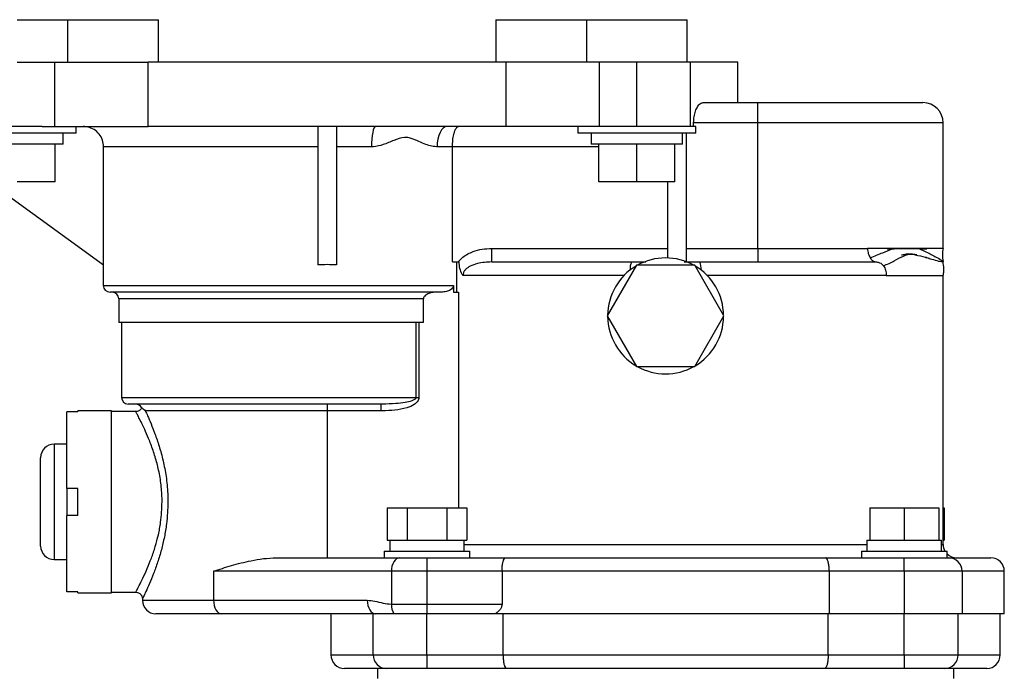
# Model space of a CAD drawing. Units: inches. Extents: x -13.2 to 45.8, y -12.8 to 21.7.
# Drawn here: x 22.9 to 30.2, y -6.6 to -1.8 of the extents above; entities that cross this region are included whole.
import ezdxf

# ---------------------------------------------------------------- set-up
doc = ezdxf.new("R2010")
doc.units = ezdxf.units.IN
doc.header["$MEASUREMENT"] = 0

msp = doc.modelspace()

# ---------------------------------------------------------------- linework, layer by layer
at = {"color": 7, "linetype": 'Continuous', "lineweight": 25}
for p, q in [((22.8466, -1.7564), (23.2206, -1.7564)), ((23.2206, -2.0714), (23.2206, -1.7564)), ((23.2206, -1.7564), (23.5197, -1.7564)), ((23.5197, -1.7564), (23.8937, -1.7564)), ((23.8937, -2.0714), (23.8937, -1.7564)), ((26.3957, -1.7564), (26.3957, -2.0714)), ((26.3957, -1.7564), (26.7697, -1.7564)), ((26.7697, -1.7564), (27.0688, -1.7564)), ((27.0688, -1.7564), (27.0688, -2.0714)), ((27.0688, -1.7564), (27.4428, -1.7564)), ((27.4428, -1.7564), (27.8168, -1.7564)), ((27.8168, -2.0714), (27.8168, -1.7564)), ((22.8466, -2.0714), (23.1247, -2.0714)), ((23.1247, -2.5484), (23.1247, -2.0714)), ((23.1247, -2.0714), (23.8167, -2.0714)), ((23.8167, -2.5484), (23.8167, -2.0714)), ((26.4727, -2.0714), (23.8167, -2.0714)), ((26.4727, -2.5484), (26.4727, -2.0714)), ((27.1647, -2.0714), (26.4727, -2.0714)), ((27.1647, -2.5484), (27.1647, -2.0714)), ((27.4428, -2.0714), (27.1647, -2.0714)), ((27.4428, -2.5484), (27.4428, -2.0714)), ((27.8397, -2.0714), (27.4428, -2.0714)), ((27.8397, -2.5484), (27.8397, -2.0714)), ((28.1917, -2.0714), (27.8397, -2.0714)), ((28.1917, -2.3714), (28.1917, -2.0714)), ((27.9346, -2.3714), (28.3397, -2.3714)), ((28.3397, -2.5214), (28.3397, -2.3714)), ((28.3397, -2.3714), (29.5647, -2.3714)), ((23.0306, -2.5484), (22.4091, -2.5484)), ((23.0306, -2.5484), (23.1247, -2.5484)), ((23.1247, -2.5484), (23.8167, -2.5484)), ((23.2841, -2.5984), (23.2841, -2.5484)), ((25.0747, -2.5484), (23.8167, -2.5484)), ((25.2147, -2.5484), (25.0747, -2.5484)), ((25.0747, -2.5484), (25.0747, -3.5737)), ((25.2147, -2.5484), (25.2147, -3.5737)), ((26.4727, -2.5484), (25.2147, -2.5484)), ((27.1647, -2.5484), (26.4727, -2.5484)), ((27.0053, -2.5484), (27.0053, -2.5984)), ((27.2587, -2.5484), (27.1647, -2.5484)), ((27.8803, -2.5484), (27.2587, -2.5484)), ((27.8638, -2.5484), (27.8638, -2.5214)), ((28.3397, -2.5214), (27.8638, -2.5214)), ((27.8803, -2.5984), (27.8803, -2.5484)), ((28.3397, -3.4525), (28.3397, -2.5214)), ((29.7147, -2.5214), (28.3397, -2.5214)), ((29.7147, -3.4525), (29.7147, -2.5214)), ((23.2841, -2.5984), (22.4091, -2.5984)), ((23.1856, -2.6784), (23.1856, -2.5984)), ((27.8803, -2.5984), (27.0053, -2.5984)), ((27.1038, -2.5984), (27.1038, -2.6784)), ((27.7817, -2.6784), (27.7817, -2.5984)), ((27.8117, -3.5518), (27.8117, -2.5984)), ((23.1856, -2.6784), (22.5076, -2.6784)), ((23.1278, -2.9584), (23.1278, -2.6784)), ((25.0747, -2.6984), (23.4861, -2.6984)), ((23.4861, -3.5737), (23.4861, -2.6984)), ((25.474, -2.6984), (25.2147, -2.6984)), ((26.0747, -2.6984), (25.9608, -2.6984)), ((26.0747, -3.5525), (26.0747, -2.6984)), ((27.1615, -2.6984), (26.0747, -2.6984)), ((27.7817, -2.6784), (27.1038, -2.6784)), ((27.1615, -2.9584), (27.1615, -2.6784)), ((27.4428, -2.9584), (27.4428, -2.6784)), ((27.724, -2.9584), (27.724, -2.6784)), ((22.636, -2.9584), (23.4861, -3.5737)), ((23.1278, -2.9584), (22.8466, -2.9584)), ((27.4428, -2.9584), (27.1615, -2.9584)), ((27.724, -2.9584), (27.4428, -2.9584)), ((27.6717, -3.5228), (27.6717, -2.9584)), ((26.3664, -3.5525), (26.3664, -3.4525)), ((26.3664, -3.4525), (27.6717, -3.4525)), ((27.8117, -3.4525), (28.3397, -3.4525)), ((28.3397, -3.4525), (29.1534, -3.4525)), ((28.3397, -3.4525), (28.3397, -3.5525)), ((29.5202, -3.4996), (29.5051, -3.4981)), ((23.4847, -3.5727), (23.4847, -3.7264)), ((26.0747, -3.5525), (26.116, -3.5525)), ((26.1047, -3.5525), (26.1047, -3.7764)), ((26.1232, -3.5525), (26.116, -3.5525)), ((26.3664, -3.5525), (27.4039, -3.5525)), ((27.4391, -3.5775), (27.2226, -3.9525)), ((27.8722, -3.5775), (27.4391, -3.5775)), ((28.0887, -3.9525), (27.8722, -3.5775)), ((27.9074, -3.5525), (29.2126, -3.5525)), ((29.5904, -3.5201), (29.5939, -3.5212)), ((27.3476, -3.6525), (26.1521, -3.6525)), ((29.2921, -3.6525), (27.9637, -3.6525)), ((29.7147, -5.6464), (29.7147, -3.6525)), ((23.4847, -3.7264), (26.082, -3.7264)), ((25.9903, -3.7764), (23.5347, -3.7764)), ((26.082, -3.7264), (26.082, -3.7764)), ((26.082, -3.7764), (26.1186, -3.7764)), ((26.1186, -3.7764), (26.1186, -5.3764)), ((23.5997, -3.8264), (23.5997, -4.0014)), ((25.8589, -3.8264), (23.5997, -3.8264)), ((25.8589, -4.0014), (25.8589, -3.8264)), ((25.8589, -4.0014), (23.5997, -4.0014)), ((23.6197, -4.0014), (23.6197, -4.5564)), ((25.8044, -4.5564), (25.8044, -4.0014)), ((25.826, -4.0014), (25.826, -4.5564)), ((27.2226, -3.9525), (27.4391, -4.3275)), ((27.8722, -4.3275), (28.0887, -3.9525)), ((27.4391, -4.3275), (27.8722, -4.3275)), ((23.6197, -4.5564), (25.8044, -4.5564)), ((25.8044, -4.5564), (25.826, -4.5564)), ((23.2147, -5.2314), (23.2147, -4.6638)), ((23.2947, -4.6638), (23.2147, -4.6638)), ((23.5447, -4.6564), (23.2947, -4.6564)), ((23.2947, -4.6638), (23.2947, -4.6564)), ((23.5447, -6.0064), (23.5447, -4.6564)), ((23.7253, -4.6614), (23.5447, -4.6614)), ((25.5437, -4.6064), (23.6697, -4.6064)), ((25.1447, -4.6564), (23.7961, -4.6564)), ((25.1447, -4.6064), (25.1447, -4.6564)), ((25.5437, -4.6564), (25.1447, -4.6564)), ((25.1447, -4.6564), (25.1447, -5.7464)), ((25.5437, -4.6064), (25.5437, -4.6564)), ((23.2147, -4.9039), (23.1197, -4.9039)), ((23.1197, -4.9039), (23.1197, -5.7589)), ((23.0197, -5.6589), (23.0197, -5.0039)), ((23.2947, -5.2314), (23.2147, -5.2314)), ((23.2147, -5.2314), (23.2147, -5.4314)), ((23.2947, -5.4314), (23.2947, -5.2314)), ((25.5902, -5.3764), (25.5902, -5.6164)), ((25.5902, -5.3764), (25.7379, -5.3764)), ((25.7379, -5.3764), (25.7379, -5.6164)), ((25.7379, -5.3764), (26.0334, -5.3764)), ((26.0334, -5.3764), (26.0334, -5.6164)), ((26.0334, -5.3764), (26.1811, -5.3764)), ((26.1811, -5.3764), (26.1811, -5.6164)), ((29.1697, -5.3764), (29.1697, -5.6164)), ((29.1697, -5.3764), (29.4257, -5.3764)), ((29.4257, -5.3764), (29.4257, -5.6164)), ((29.4257, -5.3764), (29.6816, -5.3764)), ((29.6816, -5.3764), (29.6816, -5.6164)), ((29.7147, -5.3764), (29.7211, -5.3764)), ((29.7211, -5.3764), (29.7211, -5.6164)), ((23.2147, -5.9989), (23.2147, -5.4314)), ((23.2947, -5.4314), (23.2147, -5.4314)), ((25.5902, -5.6164), (25.6116, -5.6164)), ((25.6091, -5.6164), (25.6091, -5.6964)), ((25.6116, -5.6164), (25.7164, -5.6164)), ((25.7164, -5.6164), (25.7379, -5.6164)), ((25.7379, -5.6164), (25.7808, -5.6164)), ((25.7808, -5.6164), (25.9905, -5.6164)), ((25.9905, -5.6164), (26.0334, -5.6164)), ((26.0334, -5.6164), (26.0549, -5.6164)), ((26.0549, -5.6164), (26.1597, -5.6164)), ((26.1597, -5.6164), (26.1811, -5.6164)), ((26.1622, -5.6964), (26.1622, -5.6164)), ((29.1491, -5.6164), (29.1491, -5.6964)), ((29.1491, -5.6164), (29.1697, -5.6164)), ((29.1697, -5.6164), (29.2069, -5.6164)), ((29.2069, -5.6164), (29.3885, -5.6164)), ((29.3885, -5.6164), (29.4257, -5.6164)), ((29.4257, -5.6164), (29.4628, -5.6164)), ((29.4628, -5.6164), (29.6444, -5.6164)), ((29.6444, -5.6164), (29.6816, -5.6164)), ((29.6816, -5.6164), (29.7022, -5.6164)), ((29.7022, -5.6964), (29.7022, -5.6164)), ((29.7147, -5.6164), (29.7211, -5.6164)), ((25.5683, -5.6964), (25.5683, -5.7464)), ((25.5683, -5.6964), (26.2031, -5.6964)), ((26.1622, -5.6464), (29.1491, -5.6464)), ((26.2031, -5.7464), (26.2031, -5.6964)), ((29.1083, -5.6964), (29.1083, -5.7464)), ((29.1083, -5.6964), (29.7431, -5.6964)), ((29.7022, -5.6464), (29.7147, -5.6464)), ((29.7431, -5.7464), (29.7431, -5.6964)), ((23.1197, -5.7589), (23.2147, -5.7589)), ((24.7688, -5.7464), (25.6827, -5.7464)), ((25.6827, -5.7464), (25.8857, -5.7464)), ((25.8857, -5.7464), (25.8857, -5.8464)), ((25.8857, -5.7464), (26.4682, -5.7464)), ((26.4682, -5.7464), (28.8432, -5.7464)), ((28.8432, -5.7464), (29.4257, -5.7464)), ((29.4257, -5.8464), (29.4257, -5.7464)), ((29.4257, -5.7464), (29.7557, -5.7464)), ((29.7557, -5.7464), (30.0682, -5.7464)), ((24.3021, -5.8464), (24.3021, -6.0614)), ((25.6212, -5.8464), (24.3021, -5.8464)), ((25.6212, -5.8464), (25.6212, -6.09)), ((25.8857, -5.8464), (25.6212, -5.8464)), ((25.8857, -5.8464), (25.8857, -6.09)), ((26.4421, -5.8464), (25.8857, -5.8464)), ((26.4421, -5.8464), (26.4421, -6.09)), ((28.8692, -5.8464), (26.4421, -5.8464)), ((28.8692, -5.8464), (28.8692, -6.1614)), ((29.4257, -5.8464), (28.8692, -5.8464)), ((29.4257, -5.8464), (29.4257, -6.1614)), ((29.8557, -5.8464), (29.4257, -5.8464)), ((29.8557, -5.8464), (29.8557, -6.1614)), ((30.1682, -5.8464), (29.8557, -5.8464)), ((30.1682, -6.1614), (30.1682, -5.8464)), ((23.2947, -5.9989), (23.2147, -5.9989)), ((23.2947, -6.0064), (23.2947, -5.9989)), ((23.2947, -6.0064), (23.5447, -6.0064)), ((23.5447, -6.0014), (23.7256, -6.0014)), ((23.7747, -6.0496), (23.7747, -6.0614)), ((23.7747, -6.0614), (24.3021, -6.0614)), ((24.3021, -6.0614), (25.443, -6.0614)), ((25.6212, -6.09), (25.8857, -6.09)), ((25.8857, -6.09), (25.8857, -6.1614)), ((25.8857, -6.09), (26.4421, -6.09)), ((24.3636, -6.1614), (23.8747, -6.1614)), ((25.5045, -6.1614), (24.3636, -6.1614)), ((25.1732, -6.1614), (25.1732, -6.4664)), ((25.4857, -6.4664), (25.4857, -6.1614)), ((25.6397, -6.1614), (25.5045, -6.1614)), ((25.8857, -6.1614), (25.6397, -6.1614)), ((26.3893, -6.1614), (25.8857, -6.1614)), ((25.8857, -6.4664), (25.8857, -6.1614)), ((28.8692, -6.1614), (26.3893, -6.1614)), ((26.4499, -6.4664), (26.4499, -6.1614)), ((28.8614, -6.4664), (28.8614, -6.1614)), ((29.4257, -6.1614), (28.8692, -6.1614)), ((29.8557, -6.1614), (29.4257, -6.1614)), ((29.4257, -6.4664), (29.4257, -6.1614)), ((29.8257, -6.4664), (29.8257, -6.1614)), ((30.1682, -6.1614), (29.8557, -6.1614)), ((30.1382, -6.4664), (30.1382, -6.1614)), ((25.1732, -6.4664), (25.4857, -6.4664)), ((25.4857, -6.4664), (25.8857, -6.4664)), ((25.8857, -6.4664), (26.4499, -6.4664)), ((25.8857, -6.4664), (25.8857, -6.5664)), ((26.4499, -6.4664), (28.8614, -6.4664)), ((28.8614, -6.4664), (29.4257, -6.4664)), ((29.4257, -6.4664), (29.4257, -6.5664)), ((29.4257, -6.4664), (29.8257, -6.4664)), ((29.8257, -6.4664), (30.1382, -6.4664)), ((25.5857, -6.5664), (25.2732, -6.5664)), ((25.5182, -6.5664), (25.5182, -6.6414)), ((25.8857, -6.5664), (25.5857, -6.5664)), ((26.4761, -6.5664), (25.8857, -6.5664)), ((28.8352, -6.5664), (26.4761, -6.5664)), ((29.4257, -6.5664), (28.8352, -6.5664)), ((29.7257, -6.5664), (29.4257, -6.5664)), ((30.0382, -6.5664), (29.7257, -6.5664)), ((29.7932, -6.6414), (29.7932, -6.5664))]:
    msp.add_line(p, q, dxfattribs=at)
at = {"color": 7, "linetype": 'Continuous', "lineweight": 25, "flags": 128}
for points in [[(25.5038, -2.5484), (25.498, -2.5513), (25.4924, -2.5598), (25.4872, -2.5737), (25.4827, -2.5923), (25.479, -2.615), (25.4763, -2.641), (25.4746, -2.6691), (25.474, -2.6984)], [(26.0346, -2.5484), (26.0202, -2.5513), (26.0063, -2.5598), (25.9936, -2.5737), (25.9824, -2.5923), (25.9732, -2.615), (25.9664, -2.641), (25.9622, -2.6691), (25.9608, -2.6984)], [(29.299, -3.4559), (29.299, -3.4559), (29.2991, -3.4559), (29.2993, -3.456), (29.2996, -3.456), (29.3004, -3.4561), (29.3012, -3.4562), (29.3021, -3.4563), (29.3042, -3.4564), (29.3165, -3.4558), (29.3279, -3.4553), (29.3502, -3.4546), (29.3947, -3.4535), (29.4067, -3.4534), (29.4067, -3.4534)], [(25.6827, -5.7464), (25.6707, -5.7483), (25.6592, -5.754), (25.6485, -5.7632), (25.6392, -5.7757), (25.6316, -5.7908), (25.6259, -5.8081), (25.6224, -5.8269), (25.6212, -5.8464)], [(24.3021, -6.0614), (24.3033, -6.0809), (24.3068, -6.0996), (24.3125, -6.1169), (24.3201, -6.1321), (24.3294, -6.1445), (24.3401, -6.1538), (24.3516, -6.1595), (24.3636, -6.1614)], [(25.443, -6.0614), (25.4441, -6.0809), (25.4476, -6.0996), (25.4533, -6.1169), (25.461, -6.1321), (25.4703, -6.1445), (25.4809, -6.1538), (25.4925, -6.1595), (25.5045, -6.1614)]]:
    msp.add_lwpolyline(points, dxfattribs=at)
at = {"color": 7, "linetype": 'Continuous', "lineweight": 25}
for centre, radius, start, end in [((29.5647, -2.5214), 0.15, 0, 90), ((27.5017, -3.6029), 0.11, 152.72511, 185.11777), ((27.6557, -3.9525), 0.43, 60.70278, 119.29722), ((27.8096, -3.6029), 0.11, 354.88223, 27.27489), ((27.6557, -3.9525), 0.43, 120.70278, 179.29722), ((27.6557, -3.9525), 0.43, 0.70278, 59.29722), ((23.5347, -3.7264), 0.05, 180, 270), ((23.5497, -3.8264), 0.05, 0, 90), ((27.6557, -3.9525), 0.43, 180.70278, 239.29722), ((27.6557, -3.9525), 0.43, 300.70278, 359.29722), ((27.6557, -3.9525), 0.43, 240.70278, 299.29722), ((23.6697, -4.5564), 0.05, 180, 270), ((23.7247, -4.6564), 0.05, 26.69823, 90), ((23.1197, -5.0039), 0.1, 90, 180), ((23.1197, -5.6589), 0.1, 180, 270), ((29.8147, -5.6464), 0.1, 180, 210), ((29.8147, -5.6464), 0.1, 224.27509, 270), ((29.7557, -5.8464), 0.1, 0, 90), ((30.0682, -5.8464), 0.1, 0, 90), ((23.8747, -6.0614), 0.1, 180, 270), ((25.7579, -6.0927), 0.1367, 178.83331, 210.13766), ((25.2732, -6.4664), 0.1, 180, 270), ((25.5857, -6.4664), 0.1, 180, 270), ((29.7257, -6.4664), 0.1, 270, 0), ((30.0382, -6.4664), 0.1, 270, 0)]:
    msp.add_arc(centre, radius, start, end, dxfattribs=at)
msp.add_ellipse((25.1447, -4.7743), major_axis=(1.66, 0), ratio=0.723883, start_param=1.528615, end_param=1.612978, dxfattribs=at)
for points, knots in [([(27.8638, -2.5214), (27.8645, -2.5058), (27.8659, -2.4747), (27.8769, -2.4328), (27.893, -2.3989), (27.9132, -2.3758), (27.9275, -2.3728), (27.9346, -2.3714)], [0, 0, 0, 0, 0.188341, 0.37635, 0.573179, 0.790039, 1, 1, 1, 1]), ([(23.4861, -2.6984), (23.4845, -2.6815), (23.4812, -2.6478), (23.4553, -2.6029), (23.4173, -2.569), (23.375, -2.5509), (23.3471, -2.5491), (23.336, -2.5484)], [0, 0, 0, 0, 0.214468, 0.428933, 0.643488, 0.858222, 1, 1, 1, 1]), ([(26.0747, -2.6984), (26.0752, -2.682), (26.0761, -2.6494), (26.0835, -2.6058), (26.0944, -2.5716), (26.107, -2.5524), (26.1157, -2.5484), (26.1195, -2.5484), (26.1196, -2.5484)], [0, 0, 0, 0, 0.203328, 0.406515, 0.613672, 0.829416, 0.997238, 1, 1, 1, 1]), ([(25.9608, -2.6984), (25.9589, -2.6984), (25.9271, -2.698), (25.8759, -2.6828), (25.8109, -2.6526), (25.7622, -2.632), (25.703, -2.6262), (25.6389, -2.6512), (25.5661, -2.6838), (25.5087, -2.6976), (25.4789, -2.6983), (25.474, -2.6984)], [0, 0, 0, 0, 0.0122313, 0.2017698, 0.3225196, 0.4433922, 0.5128111, 0.6698626, 0.8318259, 0.9723417, 1, 1, 1, 1]), ([(26.116, -3.5525), (26.1277, -3.54), (26.1589, -3.5067), (26.2217, -3.4754), (26.295, -3.4556), (26.3424, -3.4535), (26.3664, -3.4525)], [0, 0, 0, 0, 0.1844076, 0.4896041, 0.7405285, 1, 1, 1, 1]), ([(29.1534, -3.4525), (29.1539, -3.459), (29.1549, -3.472), (29.1592, -3.4908), (29.1653, -3.5083), (29.171, -3.518), (29.1738, -3.5229)], [0, 0, 0, 0, 0.249996, 0.499993, 0.749994, 1, 1, 1, 1]), ([(29.1738, -3.5229), (29.2052, -3.5096), (29.2626, -3.4852), (29.3135, -3.4644), (29.3365, -3.455)], [0, 0, 0, 0, 0.546671, 1, 1, 1, 1]), ([(29.2717, -3.5821), (29.2994, -3.5694), (29.3539, -3.5444), (29.4186, -3.5071), (29.4678, -3.4891), (29.502, -3.4982), (29.5073, -3.4996)], [0, 0, 0, 0, 0.323146, 0.635045, 0.943647, 1, 1, 1, 1]), ([(29.5051, -3.4981), (29.4923, -3.4964), (29.4677, -3.493), (29.436, -3.4961), (29.4137, -3.5008), (29.4047, -3.5027)], [0, 0, 0, 0, 0.391585, 0.752805, 1, 1, 1, 1]), ([(29.4067, -3.4534), (29.4291, -3.453), (29.4813, -3.4521), (29.5368, -3.4536), (29.574, -3.4548), (29.5905, -3.4563), (29.5938, -3.4547), (29.5944, -3.4544)], [0, 0, 0, 0, 0.293566, 0.684208, 0.862258, 0.972472, 1, 1, 1, 1]), ([(29.5073, -3.4996), (29.5334, -3.5054), (29.5648, -3.5124), (29.5888, -3.5196), (29.5929, -3.5208)], [0, 0, 0, 0, 0.831131, 1, 1, 1, 1]), ([(29.5317, -3.4525), (29.5468, -3.459), (29.5943, -3.4797), (29.655, -3.5125), (29.7044, -3.5393), (29.7104, -3.5458), (29.7134, -3.549)], [0, 0, 0, 0, 0.139667, 0.439291, 0.722907, 1, 1, 1, 1]), ([(29.7147, -3.4525), (29.713, -3.4598), (29.7098, -3.4748), (29.7071, -3.5073), (29.7108, -3.532), (29.7134, -3.549)], [0, 0, 0, 0, 0.232581, 0.471492, 1, 1, 1, 1]), ([(26.1521, -3.6525), (26.152, -3.6524), (26.1504, -3.65), (26.1412, -3.6351), (26.1278, -3.6028), (26.1248, -3.5693), (26.1232, -3.5525)], [0, 0, 0, 0, 0.003584, 0.091753, 0.542862, 1, 1, 1, 1]), ([(26.3664, -3.5525), (26.3306, -3.5542), (26.2752, -3.5569), (26.2096, -3.5799), (26.1755, -3.6027), (26.1609, -3.6218), (26.1538, -3.6366), (26.1528, -3.646), (26.1521, -3.6525)], [0, 0, 0, 0, 0.4233928, 0.6536195, 0.8140557, 0.894382, 0.9273327, 1, 1, 1, 1]), ([(27.4039, -3.5525), (27.4089, -3.5525), (27.4346, -3.5525), (27.4705, -3.5525), (27.4987, -3.5525), (27.5083, -3.5525)], [0, 0, 0, 0, 0.135971, 0.706216, 1, 1, 1, 1]), ([(27.7936, -3.5525), (27.8267, -3.5525), (27.8636, -3.5525), (27.9033, -3.5525), (27.9074, -3.5525)], [0, 0, 0, 0, 0.896842, 1, 1, 1, 1]), ([(29.1738, -3.5229), (29.1794, -3.5301), (29.1892, -3.5425), (29.2032, -3.5502), (29.211, -3.5522), (29.2133, -3.5525), (29.2132, -3.5525), (29.213, -3.5525), (29.2127, -3.5525), (29.2126, -3.5525)], [0, 0, 0, 0, 0.416574, 0.719288, 0.909461, 0.964782, 0.984151, 0.992366, 1, 1, 1, 1]), ([(29.2126, -3.5525), (29.2128, -3.5525), (29.2131, -3.5525), (29.2141, -3.5525), (29.2163, -3.5525), (29.2231, -3.5527), (29.2354, -3.5547), (29.2541, -3.5625), (29.2652, -3.5749), (29.2717, -3.5821)], [0, 0, 0, 0, 0.00763, 0.015844, 0.035216, 0.090557, 0.280746, 0.583416, 1, 1, 1, 1]), ([(29.5945, -3.5214), (29.5924, -3.5208), (29.5896, -3.5199), (29.5865, -3.519), (29.5855, -3.5187), (29.5852, -3.5186), (29.5851, -3.5185), (29.5851, -3.5185), (29.5851, -3.5185), (29.5851, -3.5185), (29.5851, -3.5185), (29.5851, -3.5185)], [0, 0, 0, 0, 0.675687, 0.905064, 0.972135, 0.991193, 0.996785, 0.999633, 0.999905, 0.999975, 1, 1, 1, 1]), ([(29.6093, -3.526), (29.6096, -3.5261), (29.6103, -3.5262), (29.6111, -3.5264), (29.6117, -3.5265), (29.6119, -3.5266), (29.612, -3.5266), (29.612, -3.5266), (29.612, -3.5266), (29.612, -3.5266), (29.612, -3.5266), (29.612, -3.5266), (29.612, -3.5266), (29.6121, -3.5266), (29.6121, -3.5266), (29.6121, -3.5266), (29.612, -3.5265), (29.6117, -3.5264), (29.6108, -3.5262), (29.6053, -3.5246), (29.5996, -3.5229), (29.5944, -3.5214)], [0, 0, 0, 0, 0.038738, 0.088779, 0.101029, 0.102769, 0.104003, 0.104448, 0.104802, 0.104956, 0.105104, 0.105253, 0.105412, 0.105782, 0.106526, 0.107542, 0.111708, 0.1276, 0.171248, 0.251502, 1, 1, 1, 1]), ([(29.6061, -3.5246), (29.6231, -3.5296), (29.6644, -3.5419), (29.704, -3.5513), (29.7103, -3.5498), (29.7134, -3.549)], [0, 0, 0, 0, 0.262004, 0.638387, 1, 1, 1, 1]), ([(29.7147, -3.6525), (29.7164, -3.6447), (29.72, -3.6286), (29.7211, -3.5936), (29.7165, -3.5671), (29.7134, -3.549)], [0, 0, 0, 0, 0.229174, 0.472157, 1, 1, 1, 1]), ([(29.2717, -3.5821), (29.2749, -3.5869), (29.2813, -3.5967), (29.2878, -3.6142), (29.2919, -3.6329), (29.292, -3.646), (29.2921, -3.6525)], [0, 0, 0, 0, 0.249995, 0.499994, 0.749997, 1, 1, 1, 1]), ([(25.9614, -3.7764), (25.9406, -3.778), (25.9135, -3.7802), (25.8832, -3.7939), (25.87, -3.8032), (25.8618, -3.8136), (25.8591, -3.8212), (25.8589, -3.8255), (25.8589, -3.8264)], [0, 0, 0, 0, 0.504227, 0.656669, 0.809855, 0.893957, 0.978914, 1, 1, 1, 1]), ([(26.082, -3.7264), (26.0815, -3.7303), (26.0805, -3.7382), (26.0725, -3.7501), (26.0563, -3.763), (26.0276, -3.7741), (26.0037, -3.7756), (25.9903, -3.7764)], [0, 0, 0, 0, 0.103676, 0.206517, 0.36949, 0.646978, 1, 1, 1, 1]), ([(25.8044, -4.5564), (25.8042, -4.558), (25.8038, -4.5608), (25.8005, -4.5668), (25.7909, -4.5753), (25.7649, -4.5869), (25.7181, -4.5973), (25.6451, -4.6048), (25.5845, -4.6063), (25.5475, -4.6064), (25.5437, -4.6064)], [0, 0, 0, 0, 0.017925, 0.029566, 0.072908, 0.155298, 0.339446, 0.596805, 0.95855, 1, 1, 1, 1]), ([(25.826, -4.5564), (25.8254, -4.5616), (25.8241, -4.5734), (25.8121, -4.5924), (25.7839, -4.6161), (25.7275, -4.6393), (25.6475, -4.6533), (25.5825, -4.6563), (25.5476, -4.6564), (25.5437, -4.6564)], [0, 0, 0, 0, 0.049186, 0.109517, 0.204545, 0.390843, 0.673166, 0.962892, 1, 1, 1, 1]), ([(23.9207, -5.3314), (23.9204, -5.3125), (23.9195, -5.2564), (23.9091, -5.1629), (23.8938, -5.0887), (23.8754, -5.0167), (23.8541, -4.9471), (23.8217, -4.8624), (23.7907, -4.7916), (23.7645, -4.7373), (23.7434, -4.6962), (23.7299, -4.671), (23.7237, -4.6596), (23.7251, -4.6623), (23.7254, -4.6627)], [0, 0, 0, 0, 0.052717, 0.156807, 0.264743, 0.275122, 0.38377, 0.495541, 0.594394, 0.695544, 0.788662, 0.884171, 0.982022, 1, 1, 1, 1]), ([(23.7686, -4.6335), (23.7675, -4.6362), (23.764, -4.6444), (23.7522, -4.6542), (23.738, -4.6609), (23.7286, -4.6609), (23.7253, -4.6609)], [0, 0, 0, 0, 0.157929, 0.485767, 0.817503, 1, 1, 1, 1]), ([(23.7693, -4.6339), (23.7704, -4.6346), (23.7732, -4.6365), (23.7878, -4.6477), (23.7961, -4.6563), (23.7961, -4.6564)], [0, 0, 0, 0, 0.4094265, 0.9980697, 1, 1, 1, 1]), ([(23.7961, -4.6564), (23.8016, -4.6682), (23.8137, -4.6943), (23.8383, -4.7512), (23.8679, -4.8262), (23.8994, -4.918), (23.9289, -5.0247), (23.9518, -5.1434), (23.9626, -5.2475), (23.9635, -5.3111), (23.9638, -5.3314)], [0, 0, 0, 0, 0.103156, 0.228912, 0.357753, 0.49758, 0.641273, 0.783617, 0.930989, 1, 1, 1, 1]), ([(23.7256, -5.9996), (23.7253, -6.0001), (23.7241, -6.0024), (23.7322, -5.9876), (23.7502, -5.9536), (23.7775, -5.8991), (23.809, -5.8306), (23.8413, -5.7507), (23.87, -5.6665), (23.8938, -5.5763), (23.9151, -5.4664), (23.9186, -5.3822), (23.9207, -5.3314)], [0, 0, 0, 0, 0.029116, 0.135489, 0.245896, 0.356613, 0.470869, 0.57146, 0.674378, 0.765215, 0.858159, 1, 1, 1, 1]), ([(23.9638, -5.3314), (23.9618, -5.386), (23.9585, -5.4753), (23.9381, -5.5934), (23.9153, -5.6896), (23.8875, -5.781), (23.8567, -5.8661), (23.8261, -5.9406), (23.7998, -5.9989), (23.7821, -6.0362), (23.7741, -6.0524), (23.7753, -6.0501), (23.7755, -6.0496)], [0, 0, 0, 0, 0.144621, 0.236552, 0.330575, 0.431181, 0.534128, 0.64384, 0.75699, 0.86184, 0.970642, 1, 1, 1, 1]), ([(24.3021, -5.8464), (24.3025, -5.8462), (24.3449, -5.8317), (24.434, -5.8025), (24.5592, -5.7703), (24.672, -5.7505), (24.7364, -5.7477), (24.7688, -5.7464)], [0, 0, 0, 0, 0.002734, 0.311175, 0.624057, 0.810892, 1, 1, 1, 1]), ([(26.4421, -5.8464), (26.4424, -5.8354), (26.4429, -5.8134), (26.4472, -5.7841), (26.4535, -5.7614), (26.4608, -5.7489), (26.4659, -5.7464), (26.4681, -5.7464), (26.4682, -5.7464)], [0, 0, 0, 0, 0.206149, 0.412198, 0.621066, 0.836228, 0.996444, 1, 1, 1, 1]), ([(28.8692, -5.8464), (28.8689, -5.8354), (28.8684, -5.8134), (28.8641, -5.7841), (28.8578, -5.7614), (28.8505, -5.7489), (28.8454, -5.7464), (28.8432, -5.7464), (28.8432, -5.7464)], [0, 0, 0, 0, 0.206149, 0.412198, 0.621066, 0.836228, 0.996444, 1, 1, 1, 1]), ([(23.7258, -6.0018), (23.7269, -6.0017), (23.7341, -6.001), (23.7474, -6.0059), (23.7615, -6.0161), (23.7701, -6.0291), (23.774, -6.0403), (23.7743, -6.047), (23.7744, -6.0497)], [0, 0, 0, 0, 0.0473561, 0.2853157, 0.536239, 0.7319288, 0.8947592, 1, 1, 1, 1]), ([(25.443, -6.0614), (25.4617, -6.0629), (25.5011, -6.066), (25.5595, -6.0843), (25.6006, -6.0881), (25.6212, -6.09)], [0, 0, 0, 0, 0.313463, 0.656478, 1, 1, 1, 1]), ([(26.4421, -6.09), (26.4416, -6.0958), (26.4403, -6.109), (26.4284, -6.1304), (26.4105, -6.1482), (26.3955, -6.1575), (26.3893, -6.1614)], [0, 0, 0, 0, 0.1782216, 0.399614, 0.7515076, 1, 1, 1, 1]), ([(26.4499, -6.4664), (26.4501, -6.4774), (26.4507, -6.4993), (26.455, -6.5286), (26.4613, -6.5514), (26.4687, -6.5638), (26.4738, -6.5664), (26.476, -6.5664), (26.4761, -6.5664)], [0, 0, 0, 0, 0.206043, 0.411985, 0.620778, 0.835939, 0.996455, 1, 1, 1, 1]), ([(28.8614, -6.4664), (28.8612, -6.4774), (28.8606, -6.4993), (28.8564, -6.5286), (28.85, -6.5514), (28.8427, -6.5638), (28.8375, -6.5664), (28.8353, -6.5664), (28.8352, -6.5664)], [0, 0, 0, 0, 0.206043, 0.411985, 0.620778, 0.835939, 0.996455, 1, 1, 1, 1])]:
    msp.add_open_spline(points, degree=3, knots=knots, dxfattribs=at)
for points in [[(29.7147, -3.4525), (29.7128, -3.4525), (29.7092, -3.4525), (29.6799, -3.4525), (29.6336, -3.4525), (29.5691, -3.4525), (29.488, -3.4525), (29.3908, -3.4525), (29.2801, -3.4525), (29.1956, -3.4525), (29.1534, -3.4525)], [(29.2921, -3.6525), (29.3559, -3.6525), (29.4834, -3.6525), (29.6136, -3.6525), (29.6989, -3.6525), (29.7094, -3.6525), (29.7147, -3.6525)]]:
    msp.add_open_spline(points, degree=3, dxfattribs=at)

doc.saveas('drawing.dxf')
